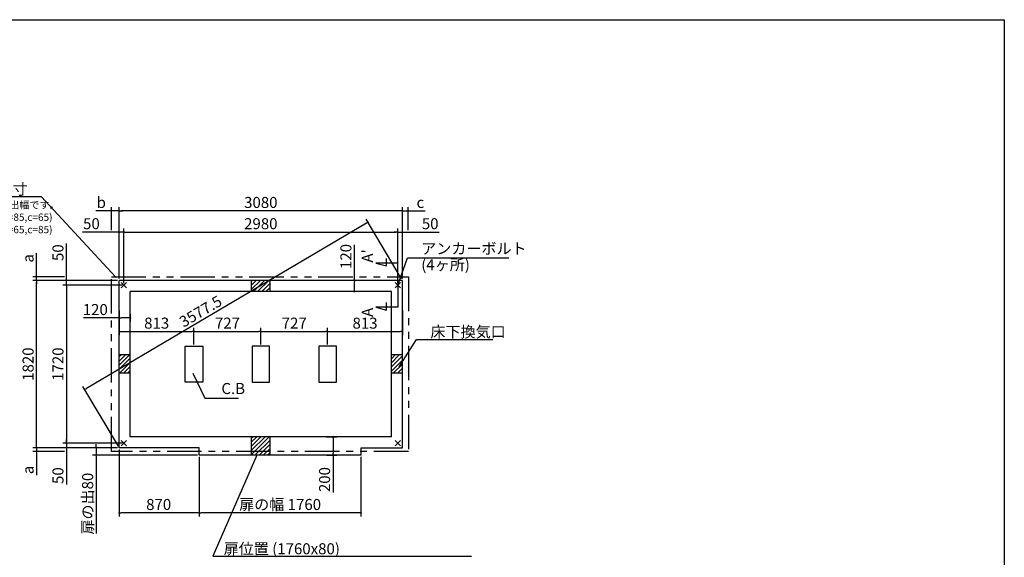
# Model space of a CAD drawing. Extents: x 220 to 16307, y -219 to 11106.
# Drawn here: x 5595 to 16307, y 5256 to 11106 of the extents above; entities that cross this region are included whole.
import ezdxf

# ---------------------------------------------------------------- set-up
doc = ezdxf.new("R2010")
doc.units = 0
doc.header["$LTSCALE"] = 20
doc.header["$PDMODE"] = 3
doc.header["$PDSIZE"] = 2
doc.linetypes.add('PHANTOM', pattern=[2.5, 1.25, -0.25, 0.25, -0.25, 0.25, -0.25])
doc.layers.get('0').update_dxf_attribs({"linetype": 'CONTINUOUS'})
doc.layers.get('DEFPOINTS').update_dxf_attribs({"linetype": 'CONTINUOUS'})
for name, color, linetype in [('ブロック', 5, 'CONTINUOUS'), ('仕様書枠', 230, 'CONTINUOUS'), ('寸法', 4, 'CONTINUOUS'), ('想像線', 6, 'PHANTOM'), ('文字', 7, 'CONTINUOUS'), ('細線', 5, 'CONTINUOUS'), ('部品1', 7, 'CONTINUOUS')]:
    doc.layers.add(name, color=color, linetype=linetype)
doc.styles.get("Standard").update_dxf_attribs({"font": 'txt', "bigfont": 'bigfont.shx'})
doc.styles.add('STYLE1', font='isocp.shx', dxfattribs={"bigfont": 'bigfont.shx'})
doc.styles.add('游ゴシック', font='txt')
doc.dimstyles.new('INABA_S40', dxfattribs={"dimscale": 40, "dimtxt": 3, "dimasz": 2.5, "dimexe": 1.5, "dimexo": 0.5, "dimgap": 1, "dimtad": 3, "dimdec": 4, "dimdsep": 46, "dimtxsty": 'STANDARD', "dimsah": 1, "dimcen": 0, "dimclrt": 7, "dimadec": 0, "dimazin": 0, "dimtfac": 1, "dimtdec": 4, "dimtix": 1, "dimtmove": 0, "dimatfit": 0, "dimfxl": 1, "dimtolj": 1, "dimtzin": 0, "dimarcsym": 0})
doc.dimstyles.new('INABA_S50G', dxfattribs={"dimscale": 0, "dimtxt": 150, "dimasz": 125, "dimexe": 75, "dimexo": 25, "dimgap": 25, "dimtad": 3, "dimdec": 1, "dimdsep": 46, "dimtxsty": 'STYLE1', "dimblk1": 'DOTSMALL', "dimblk2": 'DOTSMALL', "dimsah": 1, "dimcen": 0, "dimclrt": 7, "dimadec": 0, "dimazin": 0, "dimtfac": 1, "dimtdec": 4, "dimtix": 1, "dimtmove": 0, "dimatfit": 3, "dimldrblk": 'DOTSMALL', "dimfxl": 1, "dimtolj": 1, "dimtzin": 0, "dimarcsym": 0})
doc.dimstyles.new('イナバ組説100', dxfattribs={"dimscale": 30, "dimtxt": 7.5, "dimasz": 5, "dimexe": 2, "dimexo": 2, "dimgap": 1, "dimtad": 3, "dimdec": 1, "dimdsep": 46, "dimtxsty": '游ゴシック', "dimblk1": 'DOTSMALL', "dimblk2": 'DOTSMALL', "dimsah": 1, "dimcen": 0, "dimclrt": 7, "dimadec": 0, "dimazin": 0, "dimtfac": 1, "dimtdec": 1, "dimtix": 1, "dimtmove": 0, "dimatfit": 3, "dimldrblk": 'DOTSMALL', "dimfxl": 1, "dimtolj": 1, "dimtzin": 0, "dimarcsym": 0})

# ---------------------------------------------------------------- blocks, each defined once
blk = doc.blocks.new('_DOT')
at = {"color": 0, "linetype": 'ByBlock', "ltscale": 50}
blk.add_line((-0.5, 0), (-1, 0), dxfattribs=at)
at = {"color": 0, "linetype": 'ByBlock', "ltscale": 50, "const_width": 0.5}
blk.add_lwpolyline([(-0.25, 0, 1), (0.25, 0, 1)], format="xyb", close=True, dxfattribs=at)
blk = doc.blocks.new('*D3')
at = {"layer": 'DEFPOINTS', "color": 0, "ltscale": 50}
for p in [(6678, 7960), (7491, 7712), (7491, 7553)]:
    blk.add_point(p, dxfattribs=at)
at = {"layer": '寸法', "color": 0, "lineweight": -2, "ltscale": 50}
for p, q in [((6678, 7940), (6678, 7672)), ((7491, 7573), (7491, 7752)), ((6698, 7712), (7471, 7712))]:
    blk.add_line(p, q, dxfattribs=at)
at = {"layer": '寸法', "color": 0, "lineweight": -2, "ltscale": 50, "xscale": 20, "yscale": 20, "zscale": 20, "rotation": 180}
blk.add_blockref('_DOT', (6678, 7712), dxfattribs=at)
at = {"layer": '寸法', "color": 0, "lineweight": -2, "ltscale": 50, "xscale": 20, "yscale": 20, "zscale": 20}
blk.add_blockref('_DOT', (7491, 7712), dxfattribs=at)
at = {"layer": '寸法', "color": 7, "ltscale": 50, "insert": (7085, 7804), "char_height": 120, "attachment_point": 5, "style": 'STYLE1'}
blk.add_mtext('\\A1;813', dxfattribs=at)
blk = doc.blocks.new('*D4')
at = {"layer": 'DEFPOINTS', "color": 0, "ltscale": 50}
for p in [(8945, 7712), (8218, 7553), (8945, 7553)]:
    blk.add_point(p, dxfattribs=at)
at = {"layer": '寸法', "color": 0, "lineweight": -2, "ltscale": 50}
for p, q in [((8218, 7573), (8218, 7752)), ((8945, 7573), (8945, 7752)), ((8238, 7712), (8925, 7712))]:
    blk.add_line(p, q, dxfattribs=at)
at = {"layer": '寸法', "color": 0, "lineweight": -2, "ltscale": 50, "xscale": 20, "yscale": 20, "zscale": 20, "rotation": 180}
blk.add_blockref('_DOT', (8218, 7712), dxfattribs=at)
at = {"layer": '寸法', "color": 0, "lineweight": -2, "ltscale": 50, "xscale": 20, "yscale": 20, "zscale": 20}
blk.add_blockref('_DOT', (8945, 7712), dxfattribs=at)
at = {"layer": '寸法', "color": 7, "ltscale": 50, "insert": (8582, 7804), "char_height": 120, "attachment_point": 5, "style": 'STYLE1'}
blk.add_mtext('\\A1;727', dxfattribs=at)
blk = doc.blocks.new('*D5')
at = {"layer": 'DEFPOINTS', "color": 0, "ltscale": 50}
for p in [(9758, 7960), (9758, 7712), (8945, 7553)]:
    blk.add_point(p, dxfattribs=at)
at = {"layer": '寸法', "color": 0, "lineweight": -2, "ltscale": 50}
for p, q in [((9758, 7940), (9758, 7672)), ((8945, 7573), (8945, 7752)), ((8965, 7712), (9738, 7712))]:
    blk.add_line(p, q, dxfattribs=at)
at = {"layer": '寸法', "color": 0, "lineweight": -2, "ltscale": 50, "xscale": 20, "yscale": 20, "zscale": 20, "rotation": 180}
blk.add_blockref('_DOT', (8945, 7712), dxfattribs=at)
at = {"layer": '寸法', "color": 0, "lineweight": -2, "ltscale": 50, "xscale": 20, "yscale": 20, "zscale": 20}
blk.add_blockref('_DOT', (9758, 7712), dxfattribs=at)
at = {"layer": '寸法', "color": 7, "ltscale": 50, "insert": (9352, 7804), "char_height": 120, "attachment_point": 5, "style": 'STYLE1'}
blk.add_mtext('\\A1;813', dxfattribs=at)
blk = doc.blocks.new('*D6')
at = {"layer": 'DEFPOINTS', "color": 0, "ltscale": 50}
for p in [(8218, 7712), (7491, 7553), (8218, 7553)]:
    blk.add_point(p, dxfattribs=at)
at = {"layer": '寸法', "color": 0, "lineweight": -2, "ltscale": 50}
for p, q in [((7491, 7573), (7491, 7752)), ((8218, 7573), (8218, 7752)), ((7511, 7712), (8198, 7712))]:
    blk.add_line(p, q, dxfattribs=at)
at = {"layer": '寸法', "color": 0, "lineweight": -2, "ltscale": 50, "xscale": 20, "yscale": 20, "zscale": 20, "rotation": 180}
blk.add_blockref('_DOT', (7491, 7712), dxfattribs=at)
at = {"layer": '寸法', "color": 0, "lineweight": -2, "ltscale": 50, "xscale": 20, "yscale": 20, "zscale": 20}
blk.add_blockref('_DOT', (8218, 7712), dxfattribs=at)
at = {"layer": '寸法', "color": 7, "ltscale": 50, "insert": (7855, 7804), "char_height": 120, "attachment_point": 5, "style": 'STYLE1'}
blk.add_mtext('\\A1;727', dxfattribs=at)
blk = doc.blocks.new('*D7')
at = {"layer": 'DEFPOINTS', "color": 0, "ltscale": 50}
for p in [(6678, 8268), (6103, 8218), (6728, 8218)]:
    blk.add_point(p, dxfattribs=at)
at = {"layer": '寸法', "color": 0, "lineweight": -2, "ltscale": 50}
for p, q in [((6103, 8288), (6103, 8669)), ((6658, 8268), (6063, 8268)), ((6103, 8218), (6103, 8268)), ((6708, 8218), (6063, 8218)), ((6103, 8198), (6103, 8178))]:
    blk.add_line(p, q, dxfattribs=at)
at = {"layer": '寸法', "color": 0, "lineweight": -2, "ltscale": 50, "xscale": 20, "yscale": 20, "zscale": 20}
for p, rotation in [((6103, 8268), 270), ((6103, 8218), 90)]:
    blk.add_blockref('_DOT', p, dxfattribs=dict(at, rotation=rotation))
at = {"layer": '寸法', "color": 7, "ltscale": 50, "insert": (6011, 8571), "char_height": 120, "attachment_point": 5, "rotation": 90, "style": 'STYLE1'}
blk.add_mtext('\\A1;50', dxfattribs=at)
blk = doc.blocks.new('*D8')
at = {"layer": 'DEFPOINTS', "color": 0, "ltscale": 50}
for p in [(6103, 6498), (6678, 6448), (6728, 6498)]:
    blk.add_point(p, dxfattribs=at)
at = {"layer": '寸法', "color": 0, "lineweight": -2, "ltscale": 50}
for p, q in [((6103, 6518), (6103, 6538)), ((6708, 6498), (6063, 6498)), ((6658, 6448), (6063, 6448)), ((6103, 6498), (6103, 6448)), ((6103, 6428), (6103, 6047))]:
    blk.add_line(p, q, dxfattribs=at)
at = {"layer": '寸法', "color": 0, "lineweight": -2, "ltscale": 50, "xscale": 20, "yscale": 20, "zscale": 20}
for p, rotation in [((6103, 6498), 270), ((6103, 6448), 90)]:
    blk.add_blockref('_DOT', p, dxfattribs=dict(at, rotation=rotation))
at = {"layer": '寸法', "color": 7, "ltscale": 50, "insert": (6011, 6145), "char_height": 120, "attachment_point": 5, "rotation": 90, "style": 'STYLE1'}
blk.add_mtext('\\A1;50', dxfattribs=at)
blk = doc.blocks.new('*D9')
at = {"layer": 'DEFPOINTS', "color": 0, "ltscale": 50}
for p in [(6728, 8218), (6103, 6498), (6728, 6498)]:
    blk.add_point(p, dxfattribs=at)
at = {"layer": '寸法', "color": 0, "lineweight": -2, "ltscale": 50}
for p, q in [((6708, 8218), (6063, 8218)), ((6103, 8198), (6103, 6518)), ((6708, 6498), (6063, 6498))]:
    blk.add_line(p, q, dxfattribs=at)
at = {"layer": '寸法', "color": 0, "lineweight": -2, "ltscale": 50, "xscale": 20, "yscale": 20, "zscale": 20}
for p, rotation in [((6103, 8218), 90), ((6103, 6498), 270)]:
    blk.add_blockref('_DOT', p, dxfattribs=dict(at, rotation=rotation))
at = {"layer": '寸法', "color": 7, "ltscale": 50, "insert": (6011, 7358), "char_height": 120, "attachment_point": 5, "rotation": 90, "style": 'STYLE1'}
blk.add_mtext('\\A1;1720', dxfattribs=at)
blk = doc.blocks.new('*D10')
at = {"layer": 'DEFPOINTS', "color": 0, "ltscale": 50}
for p in [(5778, 8268), (6678, 8268), (6678, 6448)]:
    blk.add_point(p, dxfattribs=at)
at = {"layer": '寸法', "color": 0, "lineweight": -2, "ltscale": 50}
for p, q in [((6658, 8268), (5738, 8268)), ((5778, 6468), (5778, 8248)), ((6658, 6448), (5738, 6448))]:
    blk.add_line(p, q, dxfattribs=at)
at = {"layer": '寸法', "color": 0, "lineweight": -2, "ltscale": 50, "xscale": 20, "yscale": 20, "zscale": 20}
for p, rotation in [((5778, 8268), 90), ((5778, 6448), 270)]:
    blk.add_blockref('_DOT', p, dxfattribs=dict(at, rotation=rotation))
at = {"layer": '寸法', "color": 7, "ltscale": 50, "insert": (5686, 7358), "char_height": 120, "attachment_point": 5, "rotation": 90, "style": 'STYLE1'}
blk.add_mtext('\\A1;1820', dxfattribs=at)
blk = doc.blocks.new('*D12')
at = {"layer": 'DEFPOINTS', "color": 0, "ltscale": 50}
for p in [(6728, 8794), (6678, 8268), (6728, 8218)]:
    blk.add_point(p, dxfattribs=at)
at = {"layer": '寸法', "color": 0, "lineweight": -2, "ltscale": 50}
for p, q in [((6658, 8794), (6277, 8794)), ((6678, 8288), (6678, 8834)), ((6728, 8794), (6678, 8794)), ((6728, 8238), (6728, 8834)), ((6748, 8794), (6768, 8794))]:
    blk.add_line(p, q, dxfattribs=at)
at = {"layer": '寸法', "color": 0, "lineweight": -2, "ltscale": 50, "xscale": 20, "yscale": 20, "zscale": 20}
blk.add_blockref('_DOT', (6678, 8794), dxfattribs=at)
at = {"layer": '寸法', "color": 0, "lineweight": -2, "ltscale": 50, "xscale": 20, "yscale": 20, "zscale": 20, "rotation": 180}
blk.add_blockref('_DOT', (6728, 8794), dxfattribs=at)
at = {"layer": '寸法', "color": 7, "ltscale": 50, "insert": (6375, 8886), "char_height": 120, "attachment_point": 5, "style": 'STYLE1'}
blk.add_mtext('\\A1;50', dxfattribs=at)
blk = doc.blocks.new('*D13')
at = {"layer": 'DEFPOINTS', "color": 0, "ltscale": 50}
for p in [(9758, 8794), (9758, 8268), (9708, 8218)]:
    blk.add_point(p, dxfattribs=at)
at = {"layer": '寸法', "color": 0, "lineweight": -2, "ltscale": 50}
for p, q in [((9688, 8794), (9668, 8794)), ((9708, 8238), (9708, 8834)), ((9708, 8794), (9758, 8794)), ((9758, 8288), (9758, 8834)), ((9778, 8794), (10159, 8794))]:
    blk.add_line(p, q, dxfattribs=at)
at = {"layer": '寸法', "color": 0, "lineweight": -2, "ltscale": 50, "xscale": 20, "yscale": 20, "zscale": 20}
blk.add_blockref('_DOT', (9708, 8794), dxfattribs=at)
at = {"layer": '寸法', "color": 0, "lineweight": -2, "ltscale": 50, "xscale": 20, "yscale": 20, "zscale": 20, "rotation": 180}
blk.add_blockref('_DOT', (9758, 8794), dxfattribs=at)
at = {"layer": '寸法', "color": 7, "ltscale": 50, "insert": (10061, 8886), "char_height": 120, "attachment_point": 5, "style": 'STYLE1'}
blk.add_mtext('\\A1;50', dxfattribs=at)
blk = doc.blocks.new('*D14')
at = {"layer": 'DEFPOINTS', "color": 0, "ltscale": 50}
for p in [(6678, 9025), (6678, 8268), (9758, 8268)]:
    blk.add_point(p, dxfattribs=at)
at = {"layer": '寸法', "color": 0, "lineweight": -2, "ltscale": 50}
for p, q in [((6678, 8288), (6678, 9065)), ((9738, 9025), (6698, 9025)), ((9758, 8288), (9758, 9065))]:
    blk.add_line(p, q, dxfattribs=at)
at = {"layer": '寸法', "color": 0, "lineweight": -2, "ltscale": 50, "xscale": 20, "yscale": 20, "zscale": 20, "rotation": 180}
blk.add_blockref('_DOT', (6678, 9025), dxfattribs=at)
at = {"layer": '寸法', "color": 0, "lineweight": -2, "ltscale": 50, "xscale": 20, "yscale": 20, "zscale": 20}
blk.add_blockref('_DOT', (9758, 9025), dxfattribs=at)
at = {"layer": '寸法', "color": 7, "ltscale": 50, "insert": (8218, 9117), "char_height": 120, "attachment_point": 5, "style": 'STYLE1'}
blk.add_mtext('\\A1;3080', dxfattribs=at)
blk = doc.blocks.new('*D11')
at = {"layer": 'DEFPOINTS', "color": 0, "ltscale": 50}
for p in [(9708, 8794), (6728, 8218), (9708, 8218)]:
    blk.add_point(p, dxfattribs=at)
at = {"layer": '寸法', "color": 0, "lineweight": -2, "ltscale": 50}
for p, q in [((6728, 8238), (6728, 8834)), ((6748, 8794), (9688, 8794)), ((9708, 8238), (9708, 8834))]:
    blk.add_line(p, q, dxfattribs=at)
at = {"layer": '寸法', "color": 0, "lineweight": -2, "ltscale": 50, "xscale": 20, "yscale": 20, "zscale": 20, "rotation": 180}
blk.add_blockref('_DOT', (6728, 8794), dxfattribs=at)
at = {"layer": '寸法', "color": 0, "lineweight": -2, "ltscale": 50, "xscale": 20, "yscale": 20, "zscale": 20}
blk.add_blockref('_DOT', (9708, 8794), dxfattribs=at)
at = {"layer": '寸法', "color": 7, "ltscale": 50, "insert": (8218, 8886), "char_height": 120, "attachment_point": 5, "style": 'STYLE1'}
blk.add_mtext('\\A1;2980', dxfattribs=at)
blk = doc.blocks.new('*D15')
at = {"layer": 'DEFPOINTS', "color": 0, "ltscale": 50}
for p in [(9298, 8268), (9236, 8148), (9322, 8148)]:
    blk.add_point(p, dxfattribs=at)
at = {"layer": '寸法', "color": 0, "lineweight": -2, "ltscale": 50}
for p, q in [((9236, 8268), (9236, 8657)), ((9278, 8268), (9196, 8268)), ((9302, 8148), (9196, 8148)), ((9236, 8168), (9236, 8248))]:
    blk.add_line(p, q, dxfattribs=at)
at = {"layer": '寸法', "color": 0, "lineweight": -2, "ltscale": 50, "xscale": 20, "yscale": 20, "zscale": 20}
for p, rotation in [((9236, 8268), 90), ((9236, 8148), 270)]:
    blk.add_blockref('_DOT', p, dxfattribs=dict(at, rotation=rotation))
at = {"layer": '寸法', "color": 7, "ltscale": 50, "insert": (9144, 8529), "char_height": 120, "attachment_point": 5, "rotation": 90, "style": 'STYLE1'}
blk.add_mtext('\\A1;120', dxfattribs=at)
blk = doc.blocks.new('_DOTSMALL')
at = {"color": 0, "linetype": 'ByBlock', "ltscale": 50, "const_width": 0.5}
blk.add_lwpolyline([(-0.0625, 0, 1), (0.0625, 0, 1)], format="xyb", close=True, dxfattribs=at)
blk = doc.blocks.new('*D16')
at = {"layer": 'DEFPOINTS', "color": 0, "ltscale": 50}
for p in [(6678, 7907), (6798, 7924), (6798, 7860)]:
    blk.add_point(p, dxfattribs=at)
at = {"layer": '寸法', "color": 0, "lineweight": -2, "ltscale": 50}
for p, q in [((6678, 7860), (6289, 7860)), ((6678, 7887), (6678, 7820)), ((6778, 7860), (6698, 7860)), ((6798, 7904), (6798, 7820))]:
    blk.add_line(p, q, dxfattribs=at)
at = {"layer": '寸法', "color": 0, "lineweight": -2, "ltscale": 50, "xscale": 20, "yscale": 20, "zscale": 20, "rotation": 180}
blk.add_blockref('_DOT', (6678, 7860), dxfattribs=at)
at = {"layer": '寸法', "color": 0, "lineweight": -2, "ltscale": 50, "xscale": 20, "yscale": 20, "zscale": 20}
blk.add_blockref('_DOT', (6798, 7860), dxfattribs=at)
at = {"layer": '寸法', "color": 7, "ltscale": 50, "insert": (6417, 7952), "char_height": 120, "attachment_point": 5, "style": 'STYLE1'}
blk.add_mtext('\\A1;120', dxfattribs=at)
blk = doc.blocks.new('*D24')
at = {"layer": 'DEFPOINTS', "color": 0, "ltscale": 50}
for p in [(6678, 6448), (7548, 6368), (6678, 5739)]:
    blk.add_point(p, dxfattribs=at)
at = {"layer": '寸法', "color": 0, "lineweight": -2, "ltscale": 50}
for p, q in [((6678, 6428), (6678, 5699)), ((7548, 6348), (7548, 5699)), ((7528, 5739), (6698, 5739))]:
    blk.add_line(p, q, dxfattribs=at)
at = {"layer": '寸法', "color": 0, "lineweight": -2, "ltscale": 50, "xscale": 20, "yscale": 20, "zscale": 20, "rotation": 180}
blk.add_blockref('_DOT', (6678, 5739), dxfattribs=at)
at = {"layer": '寸法', "color": 0, "lineweight": -2, "ltscale": 50, "xscale": 20, "yscale": 20, "zscale": 20}
blk.add_blockref('_DOT', (7548, 5739), dxfattribs=at)
at = {"layer": '寸法', "color": 7, "ltscale": 50, "insert": (7107, 5831), "char_height": 120, "attachment_point": 5, "style": 'STYLE1'}
blk.add_mtext('\\A1;870', dxfattribs=at)
blk = doc.blocks.new('*D25')
at = {"layer": 'DEFPOINTS', "color": 0, "ltscale": 50}
for p in [(7548, 6368), (9308, 6368), (7548, 5739)]:
    blk.add_point(p, dxfattribs=at)
at = {"layer": '寸法', "color": 0, "lineweight": -2, "ltscale": 50}
for p, q in [((7548, 6348), (7548, 5699)), ((9308, 6348), (9308, 5699)), ((9288, 5739), (7568, 5739))]:
    blk.add_line(p, q, dxfattribs=at)
at = {"layer": '寸法', "color": 0, "lineweight": -2, "ltscale": 50, "xscale": 20, "yscale": 20, "zscale": 20, "rotation": 180}
blk.add_blockref('_DOT', (7548, 5739), dxfattribs=at)
at = {"layer": '寸法', "color": 0, "lineweight": -2, "ltscale": 50, "xscale": 20, "yscale": 20, "zscale": 20}
blk.add_blockref('_DOT', (9308, 5739), dxfattribs=at)
at = {"layer": '寸法', "color": 7, "ltscale": 50, "insert": (8428, 5831), "char_height": 120, "attachment_point": 5, "style": 'STYLE1'}
blk.add_mtext('\\A1;扉の幅 1760', dxfattribs=at)
blk = doc.blocks.new('*D26')
at = {"layer": 'DEFPOINTS', "color": 0, "ltscale": 50}
for p in [(8914, 6568), (9004, 6568), (8915, 6368)]:
    blk.add_point(p, dxfattribs=at)
at = {"layer": '寸法', "color": 0, "lineweight": -2, "ltscale": 50}
for p, q in [((8934, 6568), (9044, 6568)), ((9004, 6548), (9004, 6388)), ((8935, 6368), (9044, 6368)), ((9004, 6368), (9004, 5960))]:
    blk.add_line(p, q, dxfattribs=at)
at = {"layer": '寸法', "color": 0, "lineweight": -2, "ltscale": 50, "xscale": 20, "yscale": 20, "zscale": 20}
for p, rotation in [((9004, 6568), 90), ((9004, 6368), 270)]:
    blk.add_blockref('_DOT', p, dxfattribs=dict(at, rotation=rotation))
at = {"layer": '寸法', "color": 7, "ltscale": 50, "insert": (8912, 6102), "char_height": 120, "attachment_point": 5, "rotation": 90, "style": 'STYLE1'}
blk.add_mtext('\\A1;200', dxfattribs=at)
blk = doc.blocks.new('*D27')
at = {"layer": 'DEFPOINTS', "color": 0, "ltscale": 50}
for p in [(9758, 8268), (6304, 7082), (6678, 6448)]:
    blk.add_point(p, dxfattribs=at)
at = {"layer": '寸法', "color": 0, "lineweight": -2, "ltscale": 50}
for p, q in [((9367, 8891), (6321, 7092)), ((9748, 8285), (9363, 8936)), ((6668, 6465), (6283, 7116))]:
    blk.add_line(p, q, dxfattribs=at)
at = {"layer": '寸法', "color": 0, "lineweight": -2, "ltscale": 50, "xscale": 20, "yscale": 20, "zscale": 20}
for p, rotation in [((9384, 8902), 30.57922687248865), ((6304, 7082), 210.5792268724886)]:
    blk.add_blockref('_DOT', p, dxfattribs=dict(at, rotation=rotation))
at = {"layer": '寸法', "color": 7, "ltscale": 50, "insert": (7563, 7932), "char_height": 120, "attachment_point": 5, "rotation": 30.5792, "style": 'STYLE1'}
blk.add_mtext('\\A1;3577.5', dxfattribs=at)
blk = doc.blocks.new('*D28')
at = {"layer": 'DEFPOINTS', "color": 0, "ltscale": 50}
for p in [(6593, 9025), (6593, 8794), (6678, 8268)]:
    blk.add_point(p, dxfattribs=at)
at = {"layer": '寸法', "color": 0, "lineweight": -2, "ltscale": 50}
for p, q in [((6573, 9025), (6424, 9025)), ((6593, 8814), (6593, 9065)), ((6678, 9025), (6593, 9025)), ((6678, 8288), (6678, 9065)), ((6698, 9025), (6718, 9025))]:
    blk.add_line(p, q, dxfattribs=at)
at = {"layer": '寸法', "color": 0, "lineweight": -2, "ltscale": 50, "xscale": 20, "yscale": 20, "zscale": 20}
blk.add_blockref('_DOT', (6593, 9025), dxfattribs=at)
at = {"layer": '寸法', "color": 0, "lineweight": -2, "ltscale": 50, "xscale": 20, "yscale": 20, "zscale": 20, "rotation": 180}
blk.add_blockref('_DOT', (6678, 9025), dxfattribs=at)
at = {"layer": '寸法', "color": 7, "ltscale": 50, "insert": (6482, 9117), "char_height": 120, "attachment_point": 5, "style": 'STYLE1'}
blk.add_mtext('\\A1;b', dxfattribs=at)
blk = doc.blocks.new('*D29')
at = {"layer": 'DEFPOINTS', "color": 0, "ltscale": 50}
for p in [(5778, 8308), (6103, 8308), (6678, 8268)]:
    blk.add_point(p, dxfattribs=at)
at = {"layer": '寸法', "color": 0, "lineweight": -2, "ltscale": 50}
for p, q in [((5778, 8328), (5778, 8567)), ((6083, 8308), (5738, 8308)), ((6658, 8268), (5738, 8268)), ((5778, 8268), (5778, 8308)), ((5778, 8248), (5778, 8228))]:
    blk.add_line(p, q, dxfattribs=at)
at = {"layer": '寸法', "color": 0, "lineweight": -2, "ltscale": 50, "xscale": 20, "yscale": 20, "zscale": 20}
for p, rotation in [((5778, 8308), 270), ((5778, 8268), 90)]:
    blk.add_blockref('_DOT', p, dxfattribs=dict(at, rotation=rotation))
at = {"layer": '寸法', "color": 7, "ltscale": 50, "insert": (5686, 8509), "char_height": 120, "attachment_point": 5, "rotation": 90, "style": 'STYLE1'}
blk.add_mtext('\\A1;a', dxfattribs=at)
blk = doc.blocks.new('*D30')
at = {"layer": 'DEFPOINTS', "color": 0, "ltscale": 50}
for p in [(9823, 9025), (9823, 8794), (9758, 8268)]:
    blk.add_point(p, dxfattribs=at)
at = {"layer": '寸法', "color": 0, "lineweight": -2, "ltscale": 50}
for p, q in [((9738, 9025), (9718, 9025)), ((9758, 8288), (9758, 9065)), ((9758, 9025), (9823, 9025)), ((9823, 8814), (9823, 9065)), ((9843, 9025), (10007, 9025))]:
    blk.add_line(p, q, dxfattribs=at)
at = {"layer": '寸法', "color": 0, "lineweight": -2, "ltscale": 50, "xscale": 20, "yscale": 20, "zscale": 20}
blk.add_blockref('_DOT', (9758, 9025), dxfattribs=at)
at = {"layer": '寸法', "color": 0, "lineweight": -2, "ltscale": 50, "xscale": 20, "yscale": 20, "zscale": 20, "rotation": 180}
blk.add_blockref('_DOT', (9823, 9025), dxfattribs=at)
at = {"layer": '寸法', "color": 7, "ltscale": 50, "insert": (9954, 9117), "char_height": 120, "attachment_point": 5, "style": 'STYLE1'}
blk.add_mtext('\\A1;c', dxfattribs=at)
blk = doc.blocks.new('*D31')
at = {"layer": 'DEFPOINTS', "color": 0, "ltscale": 50}
for p in [(6678, 6448), (5778, 6408), (6103, 6408)]:
    blk.add_point(p, dxfattribs=at)
at = {"layer": '寸法', "color": 0, "lineweight": -2, "ltscale": 50}
for p, q in [((6658, 6448), (5738, 6448)), ((5778, 6468), (5778, 6488)), ((5778, 6448), (5778, 6408)), ((6083, 6408), (5738, 6408)), ((5778, 6388), (5778, 6149))]:
    blk.add_line(p, q, dxfattribs=at)
at = {"layer": '寸法', "color": 0, "lineweight": -2, "ltscale": 50, "xscale": 20, "yscale": 20, "zscale": 20}
for p, rotation in [((5778, 6448), 270), ((5778, 6408), 90)]:
    blk.add_blockref('_DOT', p, dxfattribs=dict(at, rotation=rotation))
at = {"layer": '寸法', "color": 7, "ltscale": 50, "insert": (5686, 6207), "char_height": 120, "attachment_point": 5, "rotation": 90, "style": 'STYLE1'}
blk.add_mtext('\\A1;a', dxfattribs=at)
blk = doc.blocks.new('*D32')
at = {"layer": 'DEFPOINTS', "color": 0, "ltscale": 50}
for p in [(6426, 6448), (6678, 6448), (7548, 6368)]:
    blk.add_point(p, dxfattribs=at)
at = {"layer": '寸法', "color": 0, "lineweight": -2, "ltscale": 50}
for p, q in [((6658, 6448), (6386, 6448)), ((6426, 6468), (6426, 6488)), ((6426, 6448), (6426, 6368)), ((7528, 6368), (6386, 6368)), ((6426, 6348), (6426, 5516))]:
    blk.add_line(p, q, dxfattribs=at)
at = {"layer": '寸法', "color": 0, "lineweight": -2, "ltscale": 50, "xscale": 20, "yscale": 20, "zscale": 20}
for p, rotation in [((6426, 6448), 270), ((6426, 6368), 90)]:
    blk.add_blockref('_DOT', p, dxfattribs=dict(at, rotation=rotation))
at = {"layer": '寸法', "color": 7, "ltscale": 50, "insert": (6334, 5840), "char_height": 120, "attachment_point": 5, "rotation": 90, "style": 'STYLE1'}
blk.add_mtext('\\A1;扉の出80', dxfattribs=at)

msp = doc.modelspace()

# ---------------------------------------------------------------- hatches: boundary and pattern name
at = {"layer": '細線', "ltscale": 50}
h = msp.add_hatch(dxfattribs=at)
h.set_pattern_fill('LINE', color=256, scale=10, angle=45)
h.set_pattern_definition([(45, (-238708.476, 49073.21), (-22.4506403, 22.4506403), [])])
h.paths.add_polyline_path([(8318.131, 8268.024), (8118.131, 8268.024), (8118.131, 8148.024), (8318.131, 8148.024)])
h = msp.add_hatch(dxfattribs=at)
h.set_pattern_fill('LINE', color=256, scale=10, angle=45)
h.set_pattern_definition([(45, (-238918.476, 49073.21), (-22.4506403, 22.4506403), [])])
h.paths.add_polyline_path([(6798.131, 7458.024), (6678.131, 7458.024), (6678.131, 7258.024), (6798.131, 7258.024)])
h = msp.add_hatch(dxfattribs=at)
h.set_pattern_fill('LINE', color=256, scale=10, angle=45)
h.set_pattern_definition([(45, (-238498.476, 49073.21), (-22.4506403, 22.4506403), [])])
h.paths.add_polyline_path([(9758.131, 7458.024), (9638.131, 7458.024), (9638.131, 7258.024), (9758.131, 7258.024)])
h = msp.add_hatch(dxfattribs=at)
h.set_pattern_fill('LINE', color=256, scale=10, angle=45)
h.set_pattern_definition([(45, (-238708.476, 49073.21), (-22.4506403, 22.4506403), [])])
h.paths.add_polyline_path([(8318.131, 6568.024), (8118.131, 6568.024), (8118.131, 6368.024), (8318.131, 6368.024)])

# ---------------------------------------------------------------- linework, layer by layer
at = {"layer": 'ブロック', "color": 0, "ltscale": 50}
for p, q in [((6678.131, 6448.024), (6678.131, 8268.024)), ((9758.131, 8268.024), (6678.131, 8268.024)), ((8118.131, 8148.024), (8118.131, 8268.024)), ((8318.131, 8148.024), (8318.131, 8268.024)), ((9758.131, 6448.024), (9758.131, 8268.024)), ((6798.131, 6568.024), (6798.131, 8148.024)), ((9638.131, 8148.024), (6798.131, 8148.024)), ((9638.131, 6568.024), (9638.131, 8148.024)), ((6798.131, 7458.024), (6678.131, 7458.024)), ((9758.131, 7458.024), (9638.131, 7458.024)), ((6798.131, 7258.024), (6678.131, 7258.024)), ((9758.131, 7258.024), (9638.131, 7258.024)), ((9638.131, 6568.024), (6798.131, 6568.024)), ((8118.131, 6368.024), (8118.131, 6568.024)), ((8318.131, 6368.024), (8318.131, 6568.024)), ((7548.131, 6448.024), (6678.131, 6448.024)), ((7548.131, 6368.024), (7548.131, 6448.024)), ((9308.131, 6368.024), (9308.131, 6448.024)), ((9308.131, 6448.024), (9758.131, 6448.024)), ((9308.131, 6368.024), (7548.131, 6368.024))]:
    msp.add_line(p, q, dxfattribs=at)
at = {"layer": 'ブロック', "color": 0, "ltscale": 5}
for points in [[(7586.131, 7553.024), (7586.131, 7163.024), (7396.131, 7163.024), (7396.131, 7553.024)], [(8123.131, 7553.024), (8123.131, 7163.024), (8313.131, 7163.024), (8313.131, 7553.024)], [(8850.131, 7553.024), (8850.131, 7163.024), (9040.131, 7163.024), (9040.131, 7553.024)]]:
    msp.add_lwpolyline(points, close=True, dxfattribs=at)
at = {"layer": '仕様書枠', "ltscale": 50}
for p, q in [((220, 11105.6), (16307.2, 11105.6)), ((16307.2, 11105.6), (16307.2, 1200)), ((6699.314, 8189.206), (6756.949, 8246.841)), ((6699.314, 8246.841), (6756.949, 8189.206)), ((9679.314, 8189.206), (9736.949, 8246.841)), ((9679.314, 8246.841), (9736.949, 8189.206)), ((6699.314, 6469.206), (6756.949, 6526.841)), ((6699.314, 6526.841), (6756.949, 6469.206)), ((9679.314, 6469.206), (9736.949, 6526.841)), ((9679.314, 6526.841), (9736.949, 6469.206))]:
    msp.add_line(p, q, dxfattribs=at)
at = {"layer": '寸法', "ltscale": 50}
for p, q in [((9584.042, 8426.965), (9584.042, 8506.965)), ((9708.131, 8458.024), (9468.131, 8458.024)), ((9468.131, 8458.024), (9584.042, 8426.965)), ((9708.131, 8238.024), (9708.131, 7978.024)), ((9708.131, 7978.024), (9468.131, 7978.024)), ((9468.131, 7978.024), (9584.042, 7946.965)), ((9584.042, 7946.965), (9584.042, 8026.965))]:
    msp.add_line(p, q, dxfattribs=at)
at = {"layer": '寸法', "ltscale": 50, "extrusion": (0, 0, -1)}
msp.add_lwpolyline([(-8173.473, 6368.024), (-7697.224, 5266.927), (-10511.288, 5266.927)], dxfattribs=at)
at = {"layer": '想像線', "ltscale": 15}
msp.add_lwpolyline([(6593.131, 8308.024), (9823.131, 8308.024), (9823.131, 6408.024), (6593.131, 6408.024)], close=True, dxfattribs=at)

# ---------------------------------------------------------------- texts
at = {"layer": '寸法', "color": 7, "style": 'STYLE1'}
msp.add_text('扉位置 (1760x80)', height=120, dxfattribs=at).set_placement((7813.84, 5289.195))
at = {"layer": '文字', "ltscale": 50, "style": 'STYLE1'}
for s, p in [("A'", (9436.916, 8462.766)), ('A', (9436.916, 7871.794))]:
    msp.add_text(s, height=120, rotation=90, dxfattribs=at).set_placement(p)
at = {"layer": '部品1', "ltscale": 50, "style": 'STYLE1'}
for s, p in [('※a,b,cは屋根の出幅です。', (4691.482, 9050.253)), ('(右流れ：a=40,b=85,c=65)', (4650.996, 8916.697)), ('(左流れ：a=40,b=65,c=85)', (4650.996, 8782.156))]:
    msp.add_text(s, height=80, dxfattribs=at).set_placement(p)
at = {"layer": '部品1', "color": 7, "ltscale": 50, "char_height": 120, "style": 'STYLE1'}
for s, insert, attachment_point in [('\\A1;屋根の外寸', (5681.633, 9261.921), 6), ('アンカーボルト', (9963.635, 8599.901), 4), ('(4ヶ所)', (9963.635, 8423.985), 4), ('\\A1;床下換気口', (10063.635, 7709.238), 4)]:
    msp.add_mtext(s, dxfattribs=dict(at, insert=insert, attachment_point=attachment_point))
at = {"layer": '部品1', "ltscale": 50, "insert": (7789.096, 7077.154), "char_height": 120, "attachment_point": 4, "style": 'STYLE1'}
msp.add_mtext('C.B', dxfattribs=at)

# ---------------------------------------------------------------- dimensions: what is measured, and where the dimension line sits
at = {"layer": '寸法', "ltscale": 50}
for base, p1, p2, text, picture, middle in [((6593.131, 9025.373), (6678.131, 8268.024), (6593.131, 8793.946), 'b', '*D28', (6481.782, 9025.373)), ((7548.131, 5738.638), (9308.131, 6368.024), (7548.131, 6368.024), '扉の幅 <>', '*D25', (8427.631, 5738.638))]:
    dim = msp.add_linear_dim(base=base, p1=p1, p2=p2, text=text, dimstyle='INABA_S40', override={"dimasz": 0.5, "dimexe": 1, "dimgap": 0.8, "dimdec": 2, "dimtxsty": 'STYLE1', "dimblk1": 'DOT', "dimblk2": 'DOT', "dimtdec": 2, "dimatfit": 3}, dxfattribs=at)
    dim.commit()
    dim.dimension.update_dxf_attribs({"geometry": picture, "text_midpoint": middle, "dimtype": 160})
for base, p1, p2, picture, middle in [((6678.131, 9025.373), (9758.131, 8268.024), (6678.131, 8268.024), '*D14', (8218.131, 9117.373)), ((9708.131, 8793.946), (6728.131, 8218.024), (9708.131, 8218.024), '*D11', (8218.131, 8885.958)), ((7491.131, 7712.251), (6678.131, 7960.138), (7491.131, 7553.024), '*D3', (7084.631, 7804.251)), ((9758.131, 7712.251), (8945.131, 7553.024), (9758.131, 7960.138), '*D5', (9351.631, 7804.251)), ((8945.131, 7712.251), (8218.131, 7553.024), (8945.131, 7553.024), '*D4', (8581.631, 7804.263))]:
    dim = msp.add_linear_dim(base=base, p1=p1, p2=p2, dimstyle='INABA_S40', override={"dimasz": 0.5, "dimexe": 1, "dimgap": 0.8, "dimdec": 2, "dimtxsty": 'STYLE1', "dimblk1": 'DOT', "dimblk2": 'DOT', "dimtdec": 2, "dimatfit": 3}, dxfattribs=at)
    dim.commit()
    dim.dimension.update_dxf_attribs({"geometry": picture, "text_midpoint": middle})
for base, p1, p2, angle, text, picture, middle in [((9823.131, 9025.373), (9758.131, 8268.024), (9823.131, 8793.946), 180, 'c', '*D30', (9954.48, 9025.373)), ((5777.736, 8308.024), (6678.131, 8268.024), (6102.637, 8308.024), 90, 'a', '*D29', (5777.736, 8509.285)), ((5777.736, 6408.024), (6678.131, 6448.024), (6102.637, 6408.024), 270, 'a', '*D31', (5777.736, 6206.762)), ((6425.702, 6448.024), (7548.131, 6368.024), (6678.131, 6448.024), 90, '扉の出<>', '*D32', (6425.702, 5839.538))]:
    dim = msp.add_linear_dim(base=base, p1=p1, p2=p2, angle=angle, text=text, dimstyle='INABA_S40', override={"dimasz": 0.5, "dimexe": 1, "dimgap": 0.8, "dimdec": 2, "dimtxsty": 'STYLE1', "dimblk1": 'DOT', "dimblk2": 'DOT', "dimtdec": 2, "dimatfit": 3}, dxfattribs=at)
    dim.commit()
    dim.dimension.update_dxf_attribs({"geometry": picture, "text_midpoint": middle, "dimtype": 160})
for base, p1, p2, picture, middle in [((6728.131, 8793.946), (6678.131, 8268.024), (6728.131, 8218.024), '*D12', (6375.063, 8793.946)), ((9758.131, 8793.946), (9708.131, 8218.024), (9758.131, 8268.024), '*D13', (10061.199, 8793.946)), ((8218.131, 7712.251), (7491.131, 7553.024), (8218.131, 7553.024), '*D6', (7854.631, 7712.251)), ((6678.131, 5738.638), (7548.131, 6368.024), (6678.131, 6448.024), '*D24', (7106.631, 5738.638))]:
    dim = msp.add_linear_dim(base=base, p1=p1, p2=p2, dimstyle='INABA_S40', override={"dimasz": 0.5, "dimexe": 1, "dimgap": 0.8, "dimdec": 2, "dimtxsty": 'STYLE1', "dimblk1": 'DOT', "dimblk2": 'DOT', "dimtdec": 2, "dimatfit": 3}, dxfattribs=at)
    dim.commit()
    dim.dimension.update_dxf_attribs({"geometry": picture, "text_midpoint": middle, "dimtype": 160})
for base, p1, p2, angle, override, picture, middle, dimtype in [((6303.719, 7081.644), (9758.131, 8268.024), (6678.131, 6448.024), 210.5792269, {"dimasz": 0.5, "dimexe": 1, "dimgap": 0.8, "dimdec": 1, "dimtxsty": 'STYLE1', "dimblk1": 'DOT', "dimblk2": 'DOT', "dimtdec": 2, "dimatfit": 3}, '*D27', (7609.382, 7853.172), 161), ((6102.637, 8218.024), (6678.131, 8268.024), (6728.131, 8218.024), 90, {"dimasz": 0.5, "dimexe": 1, "dimgap": 0.8, "dimdec": 2, "dimtxsty": 'STYLE1', "dimblk1": 'DOT', "dimblk2": 'DOT', "dimtdec": 2, "dimatfit": 3}, '*D7', (6102.637, 8571.092), 160), ((9236.139, 8148.024), (9297.736, 8268.024), (9322.077, 8148.024), 90, {"dimasz": 0.5, "dimexe": 1, "dimgap": 0.8, "dimdec": 2, "dimtxsty": 'STYLE1', "dimblk1": 'DOT', "dimblk2": 'DOT', "dimtdec": 2, "dimatfit": 3}, '*D15', (9236.139, 8528.933), 160), ((6798.131, 7859.805), (6678.131, 7907.435), (6798.131, 7923.955), 180, {"dimasz": 0.5, "dimexe": 1, "dimgap": 0.8, "dimdec": 2, "dimtxsty": 'STYLE1', "dimblk1": 'DOT', "dimblk2": 'DOT', "dimtdec": 2, "dimatfit": 3}, '*D16', (6417.222, 7859.805), 160), ((6102.637, 6498.024), (6678.131, 6448.024), (6728.131, 6498.024), 90, {"dimasz": 0.5, "dimexe": 1, "dimgap": 0.8, "dimdec": 2, "dimtxsty": 'STYLE1', "dimblk1": 'DOT', "dimblk2": 'DOT', "dimtdec": 2, "dimatfit": 3}, '*D8', (6102.637, 6144.955), 160), ((9004.48, 6568.024), (8914.642, 6368.024), (8913.544, 6568.024), 90, {"dimasz": 0.5, "dimexe": 1, "dimgap": 0.8, "dimdec": 2, "dimtxsty": 'STYLE1', "dimblk1": 'DOT', "dimblk2": 'DOT', "dimtdec": 2, "dimatfit": 3}, '*D26', (9004.48, 6101.546), 160)]:
    dim = msp.add_linear_dim(base=base, p1=p1, p2=p2, angle=angle, dimstyle='INABA_S40', override=override, dxfattribs=at)
    dim.commit()
    dim.dimension.update_dxf_attribs({"geometry": picture, "text_midpoint": middle, "dimtype": dimtype})
for base, p1, p2, picture, middle in [((5777.736, 8268.024), (6678.131, 6448.024), (6678.131, 8268.024), '*D10', (5685.724, 7358.024)), ((6102.637, 6498.024), (6728.131, 8218.024), (6728.131, 6498.024), '*D9', (6010.625, 7358.024))]:
    dim = msp.add_linear_dim(base=base, p1=p1, p2=p2, angle=90, dimstyle='INABA_S40', override={"dimasz": 0.5, "dimexe": 1, "dimgap": 0.8, "dimdec": 2, "dimtxsty": 'STYLE1', "dimblk1": 'DOT', "dimblk2": 'DOT', "dimtdec": 2, "dimatfit": 3}, dxfattribs=at)
    dim.commit()
    dim.dimension.update_dxf_attribs({"geometry": picture, "text_midpoint": middle})

# ---------------------------------------------------------------- leaders
at = {"layer": '寸法', "ltscale": 50, "has_arrowhead": 0, "annotation_type": 0, "has_hookline": 1}
for points, hookline_direction, text_width in [([(6637, 8308.024), (5831.633, 9176.921), (5706.633, 9176.921)], 1, 688), ([(9708.131, 8218.024), (9813.635, 8514.901), (9938.635, 8514.901)], 0, 952), ([(9723.361, 7327.92), (9913.635, 7624.238), (10038.635, 7624.238)], 0, 680)]:
    msp.add_leader(points, dimstyle='INABA_S50G', override={"dimscale": 1, "dimldrblk": 'None'}, dxfattribs=dict(at, hookline_direction=hookline_direction, text_width=text_width))
at = {"layer": '寸法', "ltscale": 50, "has_arrowhead": 0, "annotation_type": 0, "has_hookline": 1, "hookline_direction": 0, "text_width": 185.592}
msp.add_leader([(7480.016, 7258.024), (7609.096, 6987.154), (7759.096, 6987.154)], dimstyle='イナバ組説100', dxfattribs=at)

doc.saveas('drawing.dxf')
